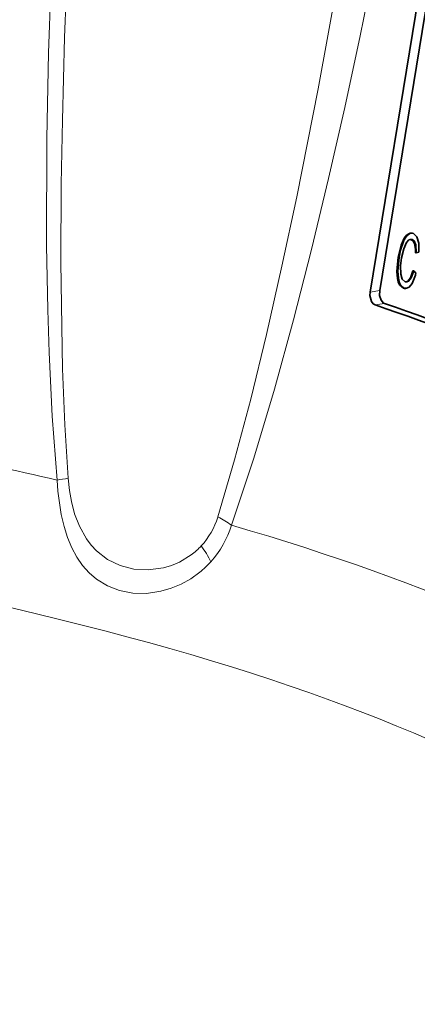
# Model space of a CAD drawing. Extents: x 0 to 420, y 0 to 297.
# Drawn here: x 343 to 350, y 85 to 100 of the extents above; entities that cross this region are included whole.
import ezdxf

# ---------------------------------------------------------------- set-up
doc = ezdxf.new("R2010")
doc.units = 0

msp = doc.modelspace()

# ---------------------------------------------------------------- linework, layer by layer
at = {"color": 7, "lineweight": 35}
for p, q in [((348.947, 96.071), (350.605, 106.211)), ((350.423, 105.984), (348.799, 96.049)), ((349.418, 96.958), (349.432, 96.96)), ((349.437, 96.858), (349.451, 96.86)), ((349.232, 96.589), (349.247, 96.591)), ((349.499, 96.656), (349.513, 96.658)), ((349.513, 96.658), (349.555, 96.666)), ((349.46, 96.375), (349.474, 96.377)), ((349.509, 96.342), (349.474, 96.377)), ((349.503, 96.319), (349.509, 96.342)), ((349.313, 96.109), (349.327, 96.111)), ((349.348, 96.105), (349.363, 96.108))]:
    msp.add_line(p, q, dxfattribs=at)
at = {"color": 7, "lineweight": 13}
for p, q in [((348.799, 96.049), (348.947, 96.071)), ((349.022, 95.871), (348.874, 95.849))]:
    msp.add_line(p, q, dxfattribs=at)
for points in [[(343.949, 93.141), (343.873, 94.127), (343.824, 95.114), (343.804, 95.773), (343.786, 96.769), (343.789, 98.425), (343.815, 99.75), (343.885, 101.734), (344.007, 104.033), (344.168, 106.329)], [(349.312, 103.372), (348.987, 101.687), (348.644, 100.011), (348.404, 98.904), (348.154, 97.804), (347.891, 96.709), (347.613, 95.621), (347.318, 94.545), (346.999, 93.481), (346.652, 92.441)], [(346.439, 92.569), (346.698, 93.452), (346.948, 94.392), (347.193, 95.394), (347.432, 96.447), (347.661, 97.523), (347.992, 99.192), (348.304, 100.895), (348.697, 103.225)], [(344.19, 102.808), (344.115, 101.271), (344.065, 99.988), (344.03, 98.71), (344.013, 97.719), (344.008, 96.504), (344.034, 94.861), (344.068, 93.997), (344.118, 93.17)], [(346.159, 91.713), (346.019, 91.613), (345.871, 91.53), (345.715, 91.465), (345.554, 91.419), (345.336, 91.387), (345.121, 91.391), (344.916, 91.43), (344.728, 91.503), (344.559, 91.606), (344.446, 91.704), (344.344, 91.817), (344.255, 91.946), (344.178, 92.089), (344.111, 92.25), (344.057, 92.42), (344.013, 92.606), (343.961, 92.969), (343.949, 93.141)], [(344.118, 93.17), (344.138, 92.98), (344.169, 92.81), (344.219, 92.62), (344.294, 92.426), (344.402, 92.233), (344.477, 92.133), (344.557, 92.047), (344.731, 91.912), (344.926, 91.817), (345.136, 91.762), (345.36, 91.749), (345.597, 91.781), (345.719, 91.818), (345.845, 91.871), (346.026, 91.982)]]:
    msp.add_lwpolyline(points, dxfattribs=at)
at = {"color": 7, "lineweight": 35}
for points in [[(349.418, 96.958), (349.387, 96.946), (349.359, 96.924), (349.326, 96.882), (349.277, 96.776), (349.232, 96.589)], [(349.432, 96.96), (349.411, 96.953), (349.371, 96.924), (349.349, 96.897)], [(349.555, 96.666), (349.551, 96.807), (349.524, 96.903), (349.469, 96.956)], [(349.319, 96.845), (349.268, 96.699), (349.247, 96.591)], [(349.286, 96.578), (349.319, 96.72), (349.36, 96.814), (349.4, 96.856), (349.422, 96.863)], [(349.437, 96.858), (349.465, 96.838), (349.484, 96.801), (349.499, 96.706), (349.499, 96.656)], [(349.451, 96.86), (349.479, 96.841), (349.505, 96.781), (349.513, 96.665), (349.513, 96.658)], [(349.232, 96.589), (349.214, 96.369), (349.222, 96.259), (349.234, 96.207), (349.253, 96.161), (349.313, 96.109)], [(349.247, 96.591), (349.228, 96.371), (349.236, 96.262), (349.254, 96.193), (349.268, 96.163), (349.327, 96.111)], [(349.342, 96.208), (349.297, 96.25), (349.275, 96.325), (349.271, 96.452), (349.286, 96.578)], [(349.46, 96.375), (349.422, 96.269), (349.383, 96.218), (349.359, 96.205)], [(349.362, 96.108), (349.401, 96.125), (349.448, 96.183), (349.5, 96.31), (349.503, 96.319)], [(349.474, 96.377), (349.434, 96.267), (349.393, 96.217), (349.367, 96.205)], [(348.874, 95.849), (348.843, 95.868), (348.819, 95.901), (348.796, 95.996), (348.799, 96.049)], [(348.947, 96.071), (348.946, 95.994), (348.967, 95.923), (349.007, 95.878), (349.022, 95.871)]]:
    msp.add_lwpolyline(points, dxfattribs=at)
for centre, radius, start, end in [((349.673, 96.675), 0.392, 145.6747, 154.3656), ((349.443, 96.882), 0.079, 71.1563, 98.1495), ((349.413, 96.783), 0.0785, 72.5034, 89.0852), ((349.43, 96.798), 0.0662, 70.975, 96.7695), ((349.36, 96.259), 0.054, 250.7619, 277.5741), ((349.338, 96.183), 0.0784, 251.4849, 277.5155), ((349.352, 96.185), 0.0783, 251.4544, 277.5025)]:
    msp.add_arc(centre, radius, start, end, dxfattribs=at)
at = {"color": 7, "lineweight": 13}
for centre, radius, start, end in [((343.635, 95.528), 2.408, 277.4925, 281.572), ((345.327, 92.911), 1.164, 317.2368, 342.8873), ((345.876, 91.384), 1.312, 53.7349, 64.576), ((345.202, 92.892), 1.518, 317.9586, 342.7499), ((345.343, 92.9), 1.144, 306.6846, 317.1266), ((345.291, 91.416), 1.135, 23.8222, 38.3589), ((345.213, 92.883), 1.504, 308.9446, 317.9074), ((-31397.303, 35917.566), 47876.117, 311.5277252, 311.5445582)]:
    msp.add_arc(centre, radius, start, end, dxfattribs=at)
at = {"color": 7, "lineweight": 35}
for major_axis, start_param, end_param in [((34.754, 0), 0.393751, 0.653446), ((34.923, 0), 0.394385, 0.652812)]:
    msp.add_ellipse((321.28, 90.381), major_axis=major_axis, ratio=0.258819, start_param=start_param, end_param=end_param, dxfattribs=at)
at = {"color": 7, "lineweight": 13}
for centre, major_axis, start_param, end_param in [((321.28, 86.574), (34.023, 0), 0.841603, 0.997059), ((321.28, 86.574), (34.023, 0), 0.318004, 0.729194), ((321.28, 84.787), (32.998, 0), 0.043398, 0.991312)]:
    msp.add_ellipse(centre, major_axis=major_axis, ratio=0.258819, start_param=start_param, end_param=end_param, dxfattribs=at)

doc.saveas('drawing.dxf')
